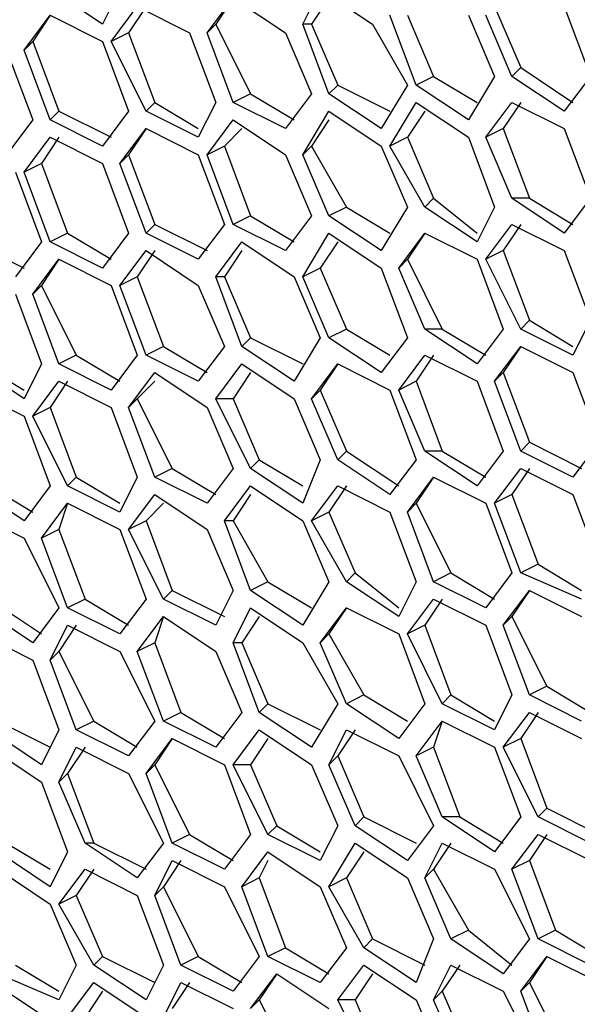
# Model space of a CAD drawing. Units: millimetres. Extents: x 11 to 403, y 11 to 287.
# Drawn here: x 315 to 317, y 75 to 79 of the extents above; entities that cross this region are included whole.
import ezdxf

# ---------------------------------------------------------------- set-up
doc = ezdxf.new("R2010")
doc.units = ezdxf.units.MM
doc.header["$MEASUREMENT"] = 0
doc.layers.add('Capa 1', color=7, linetype='Continuous')

msp = doc.modelspace()

# ---------------------------------------------------------------- linework, layer by layer
at = {"layer": 'Capa 1', "color": 7, "lineweight": 25}
for points in [[(314.9953, 78.5989), (314.7836, 78.74)], [(315.0658, 78.74), (314.9953, 78.5989)], [(315.8066, 78.5989), (315.8772, 78.74)], [(315.8772, 78.74), (316.0889, 78.5989)], [(315.4186, 78.5636), (315.5244, 78.7047)], [(315.5244, 78.7047), (315.4539, 78.5989)], [(315.5244, 78.7047), (315.7361, 78.5636)], [(315.9125, 78.7047), (315.8419, 78.5989)], [(315.0305, 78.5283), (315.1364, 78.6694)], [(315.1717, 78.6694), (315.1011, 78.5636)], [(315.1364, 78.6694), (315.348, 78.5636)], [(316.5828, 78.6694), (316.6886, 78.4225)], [(316.865, 78.6694), (316.9708, 78.3872)], [(314.6778, 78.4931), (314.7836, 78.6342)], [(314.7836, 78.6342), (314.713, 78.5283)], [(314.7836, 78.6342), (314.9953, 78.5283)], [(316.2653, 78.3519), (316.1594, 78.6342)], [(316.23, 78.6342), (316.3358, 78.3872)], [(316.4769, 78.6342), (316.5828, 78.3872)], [(316.6533, 78.3872), (316.5475, 78.6342)], [(315.4539, 78.5989), (315.4186, 78.5636)], [(315.4539, 78.5989), (315.595, 78.3167)], [(315.8419, 78.5989), (315.8066, 78.5989)], [(315.9125, 78.3167), (315.8066, 78.5989)], [(315.8419, 78.5989), (315.9478, 78.3519)], [(316.0889, 78.5989), (316.23, 78.3519)], [(315.1011, 78.5636), (315.0305, 78.5283)], [(315.1011, 78.5636), (315.2069, 78.2814)], [(315.348, 78.5636), (315.4539, 78.2814)], [(315.5244, 78.2814), (315.4186, 78.5636)], [(315.7361, 78.5636), (315.8419, 78.3167)], [(314.6072, 78.4931), (314.713, 78.2108)], [(314.713, 78.5283), (314.6778, 78.4931)], [(314.7836, 78.2108), (314.6778, 78.4931)], [(314.713, 78.5283), (314.8189, 78.2461)], [(314.9953, 78.5283), (315.1011, 78.2461)], [(315.1717, 78.2461), (315.0305, 78.5283)], [(316.6886, 78.4225), (316.6533, 78.3872)], [(316.6886, 78.4225), (316.9003, 78.2814)], [(316.3358, 78.3872), (316.2653, 78.3519)], [(316.3358, 78.3872), (316.5122, 78.2814)], [(316.5828, 78.3872), (316.4769, 78.2108)], [(316.865, 78.2461), (316.6533, 78.3872)], [(316.9708, 78.3872), (316.865, 78.2461)], [(315.9478, 78.3519), (315.9125, 78.3167)], [(315.9478, 78.3519), (316.1594, 78.2461)], [(316.23, 78.3519), (316.1242, 78.1756)], [(316.4769, 78.2108), (316.2653, 78.3519)], [(315.595, 78.3167), (315.5244, 78.2814)], [(315.595, 78.3167), (315.7714, 78.2108)], [(315.8419, 78.3167), (315.7361, 78.1756)], [(316.1242, 78.1756), (315.9125, 78.3167)], [(315.2069, 78.2814), (315.1717, 78.2461)], [(315.2069, 78.2814), (315.3833, 78.1756)], [(315.4539, 78.2814), (315.3833, 78.1403)], [(315.7361, 78.1756), (315.5244, 78.2814)], [(316.1594, 78.105), (316.2653, 78.2814)], [(316.2653, 78.2814), (316.4769, 78.1403)], [(316.5475, 78.1403), (316.6533, 78.2814)], [(316.6886, 78.2814), (316.618, 78.1756)], [(316.6533, 78.2814), (316.865, 78.1756)], [(314.8189, 78.2461), (314.7836, 78.2108)], [(314.8189, 78.2461), (315.0305, 78.1403)], [(315.1011, 78.2461), (314.9953, 78.105)], [(315.3833, 78.1403), (315.1717, 78.2461)], [(315.8066, 78.0697), (315.9125, 78.2461)], [(315.9125, 78.2461), (316.1242, 78.105)], [(316.3005, 78.2461), (316.23, 78.1403)], [(314.713, 78.2108), (314.6072, 78.0697)], [(314.9953, 78.105), (314.7836, 78.2108)], [(315.0658, 78.0344), (315.1717, 78.1756)], [(315.1717, 78.1756), (315.1011, 78.0697)], [(315.1717, 78.1756), (315.3833, 78.0697)], [(315.4186, 78.0697), (315.5244, 78.2108)], [(315.5597, 78.1756), (315.4891, 78.105)], [(315.5244, 78.2108), (315.7361, 78.0697)], [(315.9125, 78.2108), (315.8419, 78.105)], [(316.618, 78.1756), (316.5475, 78.1403)], [(316.618, 78.1756), (316.7239, 77.8933)], [(316.865, 78.1756), (316.9708, 77.8933)], [(314.6778, 77.9992), (314.7836, 78.1403)], [(314.8189, 78.1403), (314.7483, 78.0344)], [(314.7836, 78.1403), (314.9953, 78.0344)], [(316.23, 78.1403), (316.1594, 78.105)], [(316.23, 78.1403), (316.3358, 77.8933)], [(316.4769, 78.1403), (316.5828, 77.8581)], [(316.6533, 77.8933), (316.5475, 78.1403)], [(315.4891, 78.105), (315.4186, 78.0697)], [(315.4891, 78.105), (315.595, 77.8228)], [(315.8419, 78.105), (315.8066, 78.0697)], [(315.8419, 78.105), (315.983, 77.8581)], [(316.1242, 78.105), (316.23, 77.8581)], [(316.3005, 77.8581), (316.1594, 78.105)], [(315.1011, 78.0697), (315.0658, 78.0344)], [(315.1011, 78.0697), (315.2069, 77.7875)], [(315.3833, 78.0697), (315.4891, 77.7875)], [(315.5244, 77.7875), (315.4186, 78.0697)], [(315.7361, 78.0697), (315.8419, 77.8228)], [(315.9125, 77.8228), (315.8066, 78.0697)], [(314.7483, 78.0344), (314.6778, 77.9992)], [(314.7483, 78.0344), (314.8541, 77.7522)], [(314.9953, 78.0344), (315.1011, 77.7522)], [(315.1717, 77.7522), (315.0658, 78.0344)], [(314.6425, 77.9992), (314.7483, 77.7169)], [(314.7836, 77.7169), (314.6778, 77.9992)], [(315.983, 77.8581), (315.9125, 77.8228)], [(315.983, 77.8581), (316.1594, 77.7522)], [(316.23, 77.8581), (316.1242, 77.6817)], [(316.3358, 77.8933), (316.3005, 77.8581)], [(316.5122, 77.7169), (316.3005, 77.8581)], [(316.3358, 77.8933), (316.5122, 77.7522)], [(316.5828, 77.8581), (316.5122, 77.7169)], [(316.7239, 77.8933), (316.6533, 77.8933)], [(316.865, 77.7522), (316.6533, 77.8933)], [(316.7239, 77.8933), (316.9003, 77.7875)], [(316.9708, 77.8933), (316.865, 77.7522)], [(315.595, 77.8228), (315.5244, 77.7875)], [(315.595, 77.8228), (315.7714, 77.7169)], [(315.8419, 77.8228), (315.7361, 77.6817)], [(316.1242, 77.6817), (315.9125, 77.8228)], [(315.2069, 77.7875), (315.1717, 77.7522)], [(315.2069, 77.7875), (315.4186, 77.6817)], [(315.4891, 77.7875), (315.3833, 77.6464)], [(315.7361, 77.6817), (315.5244, 77.7875)], [(316.5475, 77.6464), (316.6533, 77.7875)], [(316.6886, 77.7875), (316.618, 77.6817)], [(316.6533, 77.7875), (316.865, 77.6817)], [(314.8541, 77.7522), (314.7836, 77.7169)], [(314.8541, 77.7522), (315.0305, 77.6464)], [(315.1011, 77.7522), (314.9953, 77.6111)], [(315.3833, 77.6464), (315.1717, 77.7522)], [(315.8066, 77.5758), (315.9125, 77.7522)], [(315.9125, 77.7522), (316.1242, 77.6111)], [(316.1947, 77.6111), (316.3005, 77.7522)], [(316.3005, 77.7522), (316.23, 77.6464)], [(316.3005, 77.7522), (316.5122, 77.6464)], [(314.4661, 77.7169), (314.6778, 77.6111)], [(314.7483, 77.7169), (314.6425, 77.5758)], [(314.9953, 77.6111), (314.7836, 77.7169)], [(315.4539, 77.5758), (315.5597, 77.7169)], [(315.5597, 77.7169), (315.7714, 77.5758)], [(315.9478, 77.7169), (315.8772, 77.6111)], [(315.0658, 77.5406), (315.1717, 77.6817)], [(315.2069, 77.6817), (315.1364, 77.5758)], [(315.1717, 77.6817), (315.3833, 77.5406)], [(315.5597, 77.6817), (315.4891, 77.5758)], [(316.618, 77.6817), (316.5475, 77.6464)], [(316.618, 77.6817), (316.7239, 77.3994)], [(316.865, 77.6817), (316.9708, 77.3994)], [(314.713, 77.5053), (314.8189, 77.6464)], [(314.8189, 77.6464), (314.7483, 77.5406)], [(314.8189, 77.6464), (315.0305, 77.5406)], [(316.23, 77.6464), (316.1947, 77.6111)], [(316.23, 77.6464), (316.3711, 77.3642)], [(316.5122, 77.6464), (316.618, 77.3642)], [(316.6886, 77.3642), (316.5475, 77.6464)], [(315.1364, 77.5758), (315.0658, 77.5406)], [(315.1364, 77.5758), (315.2422, 77.2936)], [(315.4891, 77.5758), (315.4539, 77.5758)], [(315.5597, 77.2936), (315.4539, 77.5758)], [(315.4891, 77.5758), (315.595, 77.3289)], [(315.7714, 77.5758), (315.8772, 77.3289)], [(315.8772, 77.6111), (315.8066, 77.5758)], [(315.9125, 77.3289), (315.8066, 77.5758)], [(315.8772, 77.6111), (315.983, 77.3642)], [(316.1242, 77.6111), (316.23, 77.3289)], [(316.3005, 77.3642), (316.1947, 77.6111)], [(314.7483, 77.5406), (314.713, 77.5053)], [(314.7483, 77.5406), (314.8894, 77.2583)], [(315.0305, 77.5406), (315.1364, 77.2583)], [(315.1717, 77.2583), (315.0658, 77.5406)], [(315.3833, 77.5406), (315.4891, 77.2936)], [(314.6425, 77.5053), (314.7483, 77.2231)], [(314.8189, 77.2231), (314.713, 77.5053)], [(316.7239, 77.3994), (316.6886, 77.3642)], [(316.7239, 77.3994), (316.9003, 77.2936)], [(316.9708, 77.3994), (316.9003, 77.2583)], [(315.983, 77.3642), (315.9125, 77.3289)], [(315.983, 77.3642), (316.1594, 77.2583)], [(316.3711, 77.3642), (316.3005, 77.3642)], [(316.5122, 77.2231), (316.3005, 77.3642)], [(316.3711, 77.3642), (316.5475, 77.2583)], [(316.618, 77.3642), (316.5122, 77.2231)], [(316.9003, 77.2583), (316.6886, 77.3642)], [(315.595, 77.3289), (315.5597, 77.2936)], [(315.595, 77.3289), (315.8066, 77.2231)], [(315.8772, 77.3289), (315.7714, 77.1525)], [(316.1242, 77.1878), (315.9125, 77.3289)], [(316.23, 77.3289), (316.1242, 77.1878)], [(314.8894, 77.2583), (314.8189, 77.2231)], [(314.8894, 77.2583), (315.0658, 77.1525)], [(315.1364, 77.2583), (315.0305, 77.1172)], [(315.2422, 77.2936), (315.1717, 77.2583)], [(315.3833, 77.1525), (315.1717, 77.2583)], [(315.2422, 77.2936), (315.4186, 77.1878)], [(315.4891, 77.2936), (315.3833, 77.1525)], [(315.7714, 77.1525), (315.5597, 77.2936)], [(316.1947, 77.1172), (316.3005, 77.2583)], [(316.3358, 77.2583), (316.2653, 77.1525)], [(316.3005, 77.2583), (316.5122, 77.1525)], [(316.5828, 77.1525), (316.6886, 77.2936)], [(316.6886, 77.2936), (316.618, 77.1878)], [(316.6886, 77.2936), (316.9003, 77.1878)], [(314.6778, 77.0819), (314.4661, 77.2231)], [(314.5014, 77.2231), (314.6778, 77.1172)], [(314.7483, 77.2231), (314.6778, 77.0819)], [(315.0305, 77.1172), (314.8189, 77.2231)], [(315.4539, 77.0819), (315.5597, 77.2231)], [(315.5597, 77.2231), (315.7714, 77.0819)], [(315.8419, 77.0819), (315.9478, 77.2231)], [(315.9478, 77.2231), (315.8772, 77.1172)], [(315.9478, 77.2231), (316.1594, 77.1172)], [(315.1011, 77.0467), (315.2069, 77.1878)], [(315.2069, 77.1878), (315.4186, 77.0467)], [(315.595, 77.1878), (315.5244, 77.0819)], [(316.618, 77.1878), (316.5828, 77.1525)], [(316.618, 77.1878), (316.7239, 76.9056)], [(316.9003, 77.1878), (317.0061, 76.9056)], [(314.713, 77.0114), (314.8189, 77.1525)], [(314.8541, 77.1525), (314.7836, 77.0467)], [(314.8189, 77.1525), (315.0305, 77.0467)], [(315.2069, 77.1525), (315.1364, 77.0819)], [(316.2653, 77.1525), (316.1947, 77.1172)], [(316.2653, 77.1525), (316.3711, 76.8703)], [(316.5122, 77.1525), (316.618, 76.8703)], [(316.6886, 76.8703), (316.5828, 77.1525)], [(314.4661, 77.1172), (314.6778, 77.0114)], [(315.8772, 77.1172), (315.8419, 77.0819)], [(315.8772, 77.1172), (315.983, 76.8703)], [(316.1594, 77.1172), (316.2653, 76.835)], [(316.3005, 76.8703), (316.1947, 77.1172)], [(315.1364, 77.0819), (315.1011, 77.0467)], [(315.1364, 77.0819), (315.2775, 76.7997)], [(315.5244, 77.0819), (315.4539, 77.0819)], [(315.595, 76.7997), (315.4539, 77.0819)], [(315.5244, 77.0819), (315.6303, 76.835)], [(315.7714, 77.0819), (315.8772, 76.835)], [(315.9478, 76.835), (315.8419, 77.0819)], [(314.7836, 77.0467), (314.713, 77.0114)], [(314.7836, 77.0467), (314.8894, 76.7644)], [(315.0305, 77.0467), (315.1364, 76.7644)], [(315.2069, 76.7644), (315.1011, 77.0467)], [(315.4186, 77.0467), (315.5244, 76.7997)], [(314.6778, 77.0114), (314.7836, 76.7292)], [(314.8541, 76.7292), (314.713, 77.0114)], [(316.7239, 76.9056), (316.6886, 76.8703)], [(316.7239, 76.9056), (316.9355, 76.7997)], [(317.0061, 76.9056), (316.9003, 76.7644)], [(315.983, 76.8703), (315.9478, 76.835)], [(315.983, 76.8703), (316.1947, 76.7292)], [(316.3711, 76.8703), (316.3005, 76.8703)], [(316.5122, 76.7292), (316.3005, 76.8703)], [(316.3711, 76.8703), (316.5475, 76.7644)], [(316.618, 76.8703), (316.5122, 76.7292)], [(316.9003, 76.7644), (316.6886, 76.8703)], [(315.6303, 76.835), (315.595, 76.7997)], [(315.6303, 76.835), (315.8066, 76.7292)], [(315.8772, 76.835), (315.8066, 76.6586)], [(316.1594, 76.6939), (315.9478, 76.835)], [(316.2653, 76.835), (316.1594, 76.6939)], [(315.2775, 76.7997), (315.2069, 76.7644)], [(315.2775, 76.7997), (315.4539, 76.6939)], [(315.5244, 76.7997), (315.4186, 76.6586)], [(315.8066, 76.6586), (315.595, 76.7997)], [(316.5828, 76.6586), (316.6886, 76.7997)], [(316.7239, 76.7997), (316.6533, 76.6939)], [(316.6886, 76.7997), (316.9003, 76.6939)], [(314.8894, 76.7644), (314.8541, 76.7292)], [(314.8894, 76.7644), (315.0658, 76.6586)], [(315.1364, 76.7644), (315.0658, 76.6233)], [(315.4186, 76.6586), (315.2069, 76.7644)], [(316.23, 76.6233), (316.3358, 76.7644)], [(316.3358, 76.7644), (316.2653, 76.6586)], [(316.3358, 76.7644), (316.5475, 76.6586)], [(314.6778, 76.5881), (314.4661, 76.7292)], [(314.5367, 76.7292), (314.713, 76.6233)], [(314.7836, 76.7292), (314.6778, 76.5881)], [(315.0658, 76.6233), (314.8541, 76.7292)], [(315.4891, 76.5881), (315.595, 76.7292)], [(315.595, 76.7292), (315.8066, 76.5881)], [(315.8419, 76.5881), (315.9478, 76.7292)], [(315.983, 76.7292), (315.9125, 76.6233)], [(315.9478, 76.7292), (316.1594, 76.6233)], [(314.7483, 76.5175), (314.8541, 76.6586)], [(314.8541, 76.6586), (314.8189, 76.5528)], [(314.8541, 76.6586), (315.0658, 76.5528)], [(315.1011, 76.5528), (315.2069, 76.6939)], [(315.2422, 76.6586), (315.1717, 76.5881)], [(315.2069, 76.6939), (315.4186, 76.5528)], [(315.595, 76.6939), (315.5244, 76.5881)], [(316.2653, 76.6586), (316.23, 76.6233)], [(316.2653, 76.6586), (316.4064, 76.3764)], [(316.5475, 76.6586), (316.6533, 76.3764)], [(316.6533, 76.6939), (316.5828, 76.6586)], [(316.6886, 76.3764), (316.5828, 76.6586)], [(316.6533, 76.6939), (316.7592, 76.4117)], [(316.9003, 76.6939), (317.0061, 76.4117)], [(314.4661, 76.6233), (314.6778, 76.5175)], [(315.9125, 76.6233), (315.8419, 76.5881)], [(315.9125, 76.6233), (316.0183, 76.3764)], [(316.1594, 76.6233), (316.2653, 76.3411)], [(316.3358, 76.3411), (316.23, 76.6233)], [(315.1717, 76.5881), (315.1011, 76.5528)], [(315.1717, 76.5881), (315.2775, 76.3058)], [(315.5244, 76.5881), (315.4891, 76.5881)], [(315.595, 76.3058), (315.4891, 76.5881)], [(315.5244, 76.5881), (315.6655, 76.3411)], [(315.8066, 76.5881), (315.9125, 76.3411)], [(315.983, 76.3411), (315.8419, 76.5881)], [(314.8189, 76.5528), (314.7483, 76.5175)], [(314.8189, 76.5528), (314.9247, 76.2706)], [(315.0658, 76.5528), (315.1717, 76.2706)], [(315.2422, 76.2706), (315.1011, 76.5528)], [(315.4186, 76.5528), (315.5244, 76.3058)], [(314.6778, 76.5175), (314.8189, 76.2353)], [(314.8541, 76.2353), (314.7483, 76.5175)], [(316.7592, 76.4117), (316.6886, 76.3764)], [(316.7592, 76.4117), (316.9355, 76.3058)], [(315.6655, 76.3411), (315.595, 76.3058)], [(315.6655, 76.3411), (315.8419, 76.2353)], [(315.9125, 76.3411), (315.8066, 76.1647)], [(316.0183, 76.3764), (315.983, 76.3411)], [(316.1947, 76.2), (315.983, 76.3411)], [(316.0183, 76.3764), (316.1947, 76.2353)], [(316.2653, 76.3411), (316.1947, 76.2)], [(316.4064, 76.3764), (316.3358, 76.3411)], [(316.5475, 76.2353), (316.3358, 76.3411)], [(316.4064, 76.3764), (316.5828, 76.2706)], [(316.6533, 76.3764), (316.5475, 76.2353)], [(316.9355, 76.2706), (316.6886, 76.3764)], [(315.2775, 76.3058), (315.2422, 76.2706)], [(315.2775, 76.3058), (315.4891, 76.2)], [(315.5244, 76.3058), (315.4539, 76.1647)], [(315.8066, 76.1647), (315.595, 76.3058)], [(316.618, 76.1647), (316.7239, 76.3058)], [(316.7239, 76.3058), (316.6533, 76.2)], [(316.7239, 76.3058), (316.9355, 76.2)], [(314.5367, 76.2706), (314.7483, 76.1294)], [(314.9247, 76.2706), (314.8541, 76.2353)], [(314.9247, 76.2706), (315.1011, 76.1647)], [(315.1717, 76.2706), (315.0658, 76.1294)], [(315.4539, 76.1647), (315.2422, 76.2706)], [(316.23, 76.1294), (316.3358, 76.2706)], [(316.3711, 76.2706), (316.3005, 76.1647)], [(316.3358, 76.2706), (316.5475, 76.1647)], [(314.713, 76.0942), (314.5014, 76.2353)], [(314.8189, 76.2353), (314.713, 76.0942)], [(315.0658, 76.1294), (314.8541, 76.2353)], [(315.5244, 76.0942), (315.595, 76.2353)], [(315.595, 76.2353), (315.8066, 76.0942)], [(315.8772, 76.0942), (315.983, 76.2353)], [(315.983, 76.2353), (315.9125, 76.1294)], [(315.983, 76.2353), (316.1947, 76.1294)], [(315.1364, 76.0589), (315.2422, 76.2)], [(315.2422, 76.2), (315.2069, 76.0942)], [(315.2422, 76.2), (315.4539, 76.0589)], [(315.6303, 76.2), (315.5597, 76.0942)], [(316.6533, 76.2), (316.618, 76.1647)], [(316.6533, 76.2), (316.7944, 75.9178)], [(314.7836, 76.0236), (314.8541, 76.1647)], [(314.8894, 76.1647), (314.8189, 76.0589)], [(314.8541, 76.1647), (315.0658, 76.0589)], [(316.3005, 76.1647), (316.23, 76.1294)], [(316.3005, 76.1647), (316.4064, 75.8825)], [(316.5475, 76.1647), (316.6533, 75.8825)], [(316.7239, 75.8825), (316.618, 76.1647)], [(314.5014, 76.1294), (314.713, 76.0236)], [(315.9125, 76.1294), (315.8772, 76.0942)], [(315.9125, 76.1294), (316.0536, 75.8825)], [(316.1947, 76.1294), (316.3005, 75.8472)], [(316.3711, 75.8472), (316.23, 76.1294)], [(315.2069, 76.0942), (315.1364, 76.0589)], [(315.2069, 76.0942), (315.3128, 75.8119)], [(315.5597, 76.0942), (315.5244, 76.0942)], [(315.6303, 75.8119), (315.5244, 76.0942)], [(315.5597, 76.0942), (315.6655, 75.8472)], [(315.8066, 76.0942), (315.9478, 75.8472)], [(315.983, 75.8472), (315.8772, 76.0942)], [(314.713, 76.0236), (314.8189, 75.7414)], [(314.8189, 76.0589), (314.7836, 76.0236)], [(314.8894, 75.7414), (314.7836, 76.0236)], [(314.8189, 76.0589), (314.96, 75.7767)], [(315.0658, 76.0589), (315.2069, 75.7767)], [(315.2422, 75.7767), (315.1364, 76.0589)], [(315.4539, 76.0589), (315.5597, 75.8119)], [(316.7944, 75.9178), (316.7239, 75.8825)], [(316.7944, 75.9178), (316.9708, 75.8119)], [(316.0536, 75.8825), (315.983, 75.8472)], [(316.0536, 75.8825), (316.23, 75.7767)], [(316.4064, 75.8825), (316.3711, 75.8472)], [(316.4064, 75.8825), (316.5828, 75.7767)], [(316.6533, 75.8825), (316.5828, 75.7414)], [(316.9355, 75.7767), (316.7239, 75.8825)], [(315.6655, 75.8472), (315.6303, 75.8119)], [(315.6655, 75.8472), (315.8772, 75.7414)], [(315.9478, 75.8472), (315.8419, 75.6708)], [(316.1947, 75.7061), (315.983, 75.8472)], [(316.3005, 75.8472), (316.1947, 75.7061)], [(316.5828, 75.7414), (316.3711, 75.8472)], [(315.3128, 75.8119), (315.2422, 75.7767)], [(315.3128, 75.8119), (315.4891, 75.7061)], [(315.5597, 75.8119), (315.4539, 75.6708)], [(315.8419, 75.6708), (315.6303, 75.8119)], [(316.618, 75.6708), (316.7239, 75.8119)], [(316.7592, 75.8119), (316.6886, 75.7061)], [(316.7239, 75.8119), (316.9355, 75.7061)], [(314.7483, 75.6003), (314.5367, 75.7414)], [(314.5719, 75.7767), (314.7836, 75.6708)], [(314.8189, 75.7414), (314.7483, 75.6003)], [(314.96, 75.7767), (314.8894, 75.7414)], [(315.1011, 75.6356), (314.8894, 75.7414)], [(314.96, 75.7767), (315.1364, 75.6708)], [(315.2069, 75.7767), (315.1011, 75.6356)], [(315.4539, 75.6708), (315.2422, 75.7767)], [(315.5244, 75.6003), (315.6303, 75.7414)], [(315.6303, 75.7414), (315.8419, 75.6003)], [(315.9125, 75.6003), (315.983, 75.7414)], [(316.0183, 75.7414), (315.9478, 75.6356)], [(315.983, 75.7414), (316.1947, 75.6356)], [(316.2653, 75.6356), (316.3711, 75.7767)], [(316.3711, 75.7767), (316.3358, 75.6708)], [(316.3711, 75.7767), (316.5828, 75.6708)], [(315.1717, 75.565), (315.2775, 75.7061)], [(315.2775, 75.7061), (315.2069, 75.6003)], [(315.2775, 75.7061), (315.4891, 75.6003)], [(315.6655, 75.7061), (315.595, 75.6003)], [(316.6886, 75.7061), (316.618, 75.6708)], [(316.6886, 75.7061), (316.7944, 75.4239)], [(314.5367, 75.6708), (314.7483, 75.5297)], [(314.8189, 75.5297), (314.8894, 75.6708)], [(314.9247, 75.6708), (314.8541, 75.565)], [(314.8894, 75.6708), (315.1011, 75.565)], [(316.3358, 75.6708), (316.2653, 75.6356)], [(316.3358, 75.6708), (316.4416, 75.3886)], [(316.5828, 75.6708), (316.6886, 75.3886)], [(316.7592, 75.3886), (316.618, 75.6708)], [(315.9478, 75.6356), (315.9125, 75.6003)], [(315.9478, 75.6356), (316.0536, 75.3886)], [(316.1947, 75.6356), (316.3358, 75.3533)], [(316.3711, 75.3886), (316.2653, 75.6356)], [(315.2069, 75.6003), (315.1717, 75.565)], [(315.2069, 75.6003), (315.348, 75.3181)], [(315.4891, 75.6003), (315.595, 75.3181)], [(315.595, 75.6003), (315.5244, 75.6003)], [(315.6655, 75.3181), (315.5244, 75.6003)], [(315.595, 75.6003), (315.7008, 75.3533)], [(315.8419, 75.6003), (315.9478, 75.3533)], [(316.0183, 75.3533), (315.9125, 75.6003)], [(314.8541, 75.565), (314.8189, 75.5297)], [(314.8541, 75.565), (314.96, 75.2828)], [(315.1011, 75.565), (315.2422, 75.2828)], [(315.2775, 75.2828), (315.1717, 75.565)], [(314.7483, 75.5297), (314.8541, 75.2475)], [(314.9247, 75.2828), (314.8189, 75.5297)], [(316.7944, 75.4239), (316.7592, 75.3886)], [(316.7944, 75.4239), (317.0061, 75.3181)], [(316.0536, 75.3886), (316.0183, 75.3533)], [(316.0536, 75.3886), (316.2653, 75.2828)], [(316.4416, 75.3886), (316.3711, 75.3886)], [(316.5828, 75.2475), (316.3711, 75.3886)], [(316.4416, 75.3886), (316.618, 75.2828)], [(316.6886, 75.3886), (316.5828, 75.2475)], [(316.9708, 75.2828), (316.7592, 75.3886)], [(315.7008, 75.3533), (315.6655, 75.3181)], [(315.7008, 75.3533), (315.8772, 75.2475)], [(315.9478, 75.3533), (315.8772, 75.2122)], [(316.23, 75.2122), (316.0183, 75.3533)], [(316.3358, 75.3533), (316.23, 75.2122)], [(315.348, 75.3181), (315.2775, 75.2828)], [(315.348, 75.3181), (315.5244, 75.2122)], [(315.595, 75.3181), (315.4891, 75.1769)], [(315.8772, 75.2122), (315.6655, 75.3181)], [(316.6533, 75.1769), (316.7592, 75.3181)], [(316.7944, 75.3181), (316.7239, 75.2122)], [(316.7592, 75.3181), (316.9708, 75.2122)], [(314.6072, 75.2828), (314.7836, 75.1769)], [(314.96, 75.2828), (314.9247, 75.2828)], [(315.1364, 75.1417), (314.9247, 75.2828)], [(314.96, 75.2828), (315.1717, 75.1769)], [(315.2422, 75.2828), (315.1364, 75.1417)], [(315.4891, 75.1769), (315.2775, 75.2828)], [(315.9125, 75.1064), (316.0183, 75.2828)], [(316.0183, 75.2828), (316.23, 75.1417)], [(316.3005, 75.1417), (316.3711, 75.2828)], [(316.4064, 75.2828), (316.3358, 75.1769)], [(316.3711, 75.2828), (316.5828, 75.1769)], [(314.7836, 75.1064), (314.5719, 75.2475)], [(314.8541, 75.2475), (314.7836, 75.1064)], [(315.5597, 75.1064), (315.6655, 75.2475)], [(315.6655, 75.2475), (315.8772, 75.1064)], [(316.0536, 75.2475), (315.983, 75.1417)], [(315.2069, 75.0711), (315.2775, 75.2122)], [(315.3128, 75.2122), (315.2422, 75.1064)], [(315.2775, 75.2122), (315.4891, 75.1064)], [(315.6655, 75.2122), (315.6303, 75.1417)], [(316.7239, 75.2122), (316.6533, 75.1769)], [(316.7239, 75.2122), (316.8297, 74.93)], [(314.5719, 75.1769), (314.7836, 75.0358)], [(314.8189, 75.0358), (314.9247, 75.1769)], [(314.96, 75.1769), (314.8894, 75.0711)], [(314.9247, 75.1769), (315.1364, 75.0711)], [(316.3358, 75.1769), (316.3005, 75.1417)], [(316.3358, 75.1769), (316.4769, 74.93)], [(316.5828, 75.1769), (316.7239, 74.8947)], [(316.7592, 74.8947), (316.6533, 75.1769)], [(315.2422, 75.1064), (315.2069, 75.0711)], [(315.2422, 75.1064), (315.3833, 74.8242)], [(315.4891, 75.1064), (315.6303, 74.8242)], [(315.6303, 75.1417), (315.5597, 75.1064)], [(315.6655, 74.8242), (315.5597, 75.1064)], [(315.6303, 75.1417), (315.7361, 74.8594)], [(315.8772, 75.1064), (315.983, 74.8594)], [(315.983, 75.1417), (315.9125, 75.1064)], [(316.0536, 74.8594), (315.9125, 75.1064)], [(315.983, 75.1417), (316.0889, 74.8947)], [(316.23, 75.1417), (316.3358, 74.8947)], [(316.4064, 74.8947), (316.3005, 75.1417)], [(314.8894, 75.0711), (314.8189, 75.0358)], [(314.8894, 75.0711), (314.9953, 74.8242)], [(315.1364, 75.0711), (315.2422, 74.7889)], [(315.3128, 74.7889), (315.2069, 75.0711)], [(314.7836, 75.0358), (314.8894, 74.7889)], [(314.96, 74.7889), (314.8189, 75.0358)], [(316.4769, 74.93), (316.4064, 74.8947)], [(316.4769, 74.93), (316.6533, 74.7889)], [(316.8297, 74.93), (316.7592, 74.8947)], [(316.8297, 74.93), (317.0061, 74.8242)], [(316.0889, 74.8947), (316.0536, 74.8594)], [(316.0889, 74.8947), (316.3005, 74.7889)], [(316.3358, 74.8947), (316.2653, 74.7183)], [(316.618, 74.7536), (316.4064, 74.8947)], [(316.7239, 74.8947), (316.618, 74.7536)], [(316.9708, 74.7889), (316.7592, 74.8947)], [(315.7361, 74.8594), (315.6655, 74.8242)], [(315.7361, 74.8594), (315.9125, 74.7536)], [(315.983, 74.8594), (315.8772, 74.7183)], [(316.2653, 74.7183), (316.0536, 74.8594)], [(314.6425, 74.7889), (314.8189, 74.6831)], [(314.8894, 74.7889), (314.8189, 74.6478)], [(314.9953, 74.8242), (314.96, 74.7889)], [(315.1717, 74.6478), (314.96, 74.7889)], [(314.9953, 74.8242), (315.2069, 74.7183)], [(315.2422, 74.7889), (315.1717, 74.6478)], [(315.3833, 74.8242), (315.3128, 74.7889)], [(315.5244, 74.6831), (315.3128, 74.7889)], [(315.3833, 74.8242), (315.5597, 74.7183)], [(315.6303, 74.8242), (315.5244, 74.6831)], [(315.8772, 74.7183), (315.6655, 74.8242)], [(315.9478, 74.6478), (316.0536, 74.7889)], [(316.0536, 74.7889), (316.2653, 74.6478)], [(316.3358, 74.6478), (316.4064, 74.7889)], [(316.4416, 74.7889), (316.3711, 74.6831)], [(316.4064, 74.7889), (316.618, 74.6831)], [(316.6886, 74.6831), (316.7944, 74.8242)], [(316.7944, 74.8242), (316.7239, 74.7183)], [(316.7944, 74.8242), (317.0061, 74.7183)], [(314.8189, 74.6478), (314.5719, 74.7536)], [(315.595, 74.6125), (315.7008, 74.7536)], [(315.7008, 74.7536), (315.6303, 74.6478)], [(315.7008, 74.7536), (315.9125, 74.6125)], [(316.0889, 74.7536), (316.0183, 74.6478)], [(314.8541, 74.5772), (314.96, 74.7183)], [(314.96, 74.7183), (315.1717, 74.5772)], [(315.2422, 74.5772), (315.3128, 74.7183)], [(315.348, 74.7183), (315.2775, 74.6125)], [(315.3128, 74.7183), (315.5244, 74.6125)], [(316.7239, 74.7183), (316.6886, 74.6831)], [(316.7239, 74.7183), (316.865, 74.4361)], [(314.6072, 74.6831), (314.8189, 74.5419)], [(314.9953, 74.6831), (314.9247, 74.5772)], [(316.3711, 74.6831), (316.3358, 74.6478)], [(316.3711, 74.6831), (316.4769, 74.4361)], [(316.618, 74.6831), (316.7592, 74.4008)], [(316.7944, 74.4008), (316.6886, 74.6831)], [(315.6303, 74.6478), (315.595, 74.6125)], [(315.6303, 74.6478), (315.7714, 74.3656)], [(316.0183, 74.6478), (315.9478, 74.6478)], [(316.0889, 74.3656), (315.9478, 74.6478)], [(316.0183, 74.6478), (316.1242, 74.4008)], [(316.2653, 74.6478), (316.3711, 74.4008)], [(316.4416, 74.4008), (316.3358, 74.6478)]]:
    msp.add_lwpolyline(points, dxfattribs=at)

doc.saveas('drawing.dxf')
